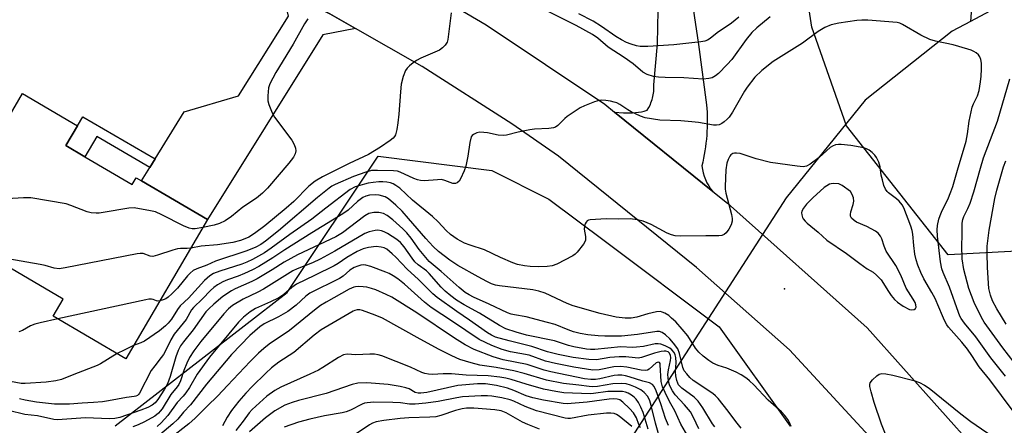
# Model space of a CAD drawing. Units: inches. Extents: x 1309760 to 1315761, y 501449 to 505449.
# Drawn here: x 1310102 to 1310391, y 503101 to 503220 of the extents above; entities that cross this region are included whole.
import ezdxf

# ---------------------------------------------------------------- set-up
doc = ezdxf.new("R2010")
doc.units = ezdxf.units.IN
doc.header["$MEASUREMENT"] = 0
for name, color, linetype in [('BLDG-Footprint', 5, 'Continuous'), ('ELEV-Spot Elevation', 7, 'Continuous'), ('HYDRO-Hidden Single Line Stream', 5, 'Continuous'), ('HYDRO-Single Line Stream', 4, 'Continuous'), ('NTRL-Trees', 3, 'Continuous'), ('TRANS-Driveway', 251, 'Continuous'), ('TRANS-Non Street Sidewalk', 7, 'Continuous'), ('TRANS-Road', 130, 'Continuous'), ('Undefined', 1, 'Continuous')]:
    doc.layers.add(name, color=color, linetype=linetype)

msp = doc.modelspace()

# ---------------------------------------------------------------- linework, layer by layer
at = {"layer": 'BLDG-Footprint', "elevation": 300.84}
msp.add_lwpolyline([(1310121.61, 503180.17), (1310135.47, 503172.05), (1310136.64, 503174.05), (1310138.22, 503173.12), (1310157.58, 503161.79), (1310133.66, 503120.95), (1310112.29, 503133.46), (1310115.2, 503138.43), (1310094.72, 503150.42), (1310081.95, 503157.9), (1310080.1, 503158.98), (1310103.35, 503198.69), (1310119.42, 503189.28), (1310116, 503183.45)], close=True, dxfattribs=at)
at = {"layer": 'ELEV-Spot Elevation'}
msp.add_point((1310326.78, 503141.48, 295.8), dxfattribs=at)
at = {"layer": 'HYDRO-Hidden Single Line Stream'}
msp.add_line((1310327.28, 503168.17), (1310278.78, 503093.08), dxfattribs=at)
at = {"layer": 'HYDRO-Single Line Stream'}
for points in [[(1310458.32, 503476.96), (1310420.44, 503435.63), (1310400.38, 503401.23), (1310390.06, 503371.25), (1310387.19, 503337.81), (1310386.68, 503299.26), (1310383.58, 503250.57), (1310381.29, 503219.86)], [(1310625.1, 503287.91), (1310594.67, 503272.82), (1310569.56, 503257.91), (1310534.54, 503250.01), (1310522.89, 503247.14), (1310513.62, 503244.62), (1310504.15, 503241.85), (1310498.73, 503240.49), (1310495.52, 503239.97), (1310491.21, 503239.53), (1310475.04, 503238.55), (1310465.74, 503237.6), (1310436.66, 503234.12), (1310413.76, 503231.91), (1310407.14, 503230.94), (1310402.78, 503229.96), (1310398.9, 503228.48), (1310389.93, 503224.43), (1310381.29, 503219.86)], [(1310381.29, 503219.86), (1310375.98, 503217.05), (1310350.49, 503196.79), (1310327.28, 503168.17)]]:
    msp.add_lwpolyline(points, dxfattribs=at)
at = {"layer": 'NTRL-Trees'}
msp.add_lwpolyline([(1310413.37, 503153.47), (1310374.83, 503151.39), (1310344.93, 503189.24), (1310334.84, 503218.15), (1310328.49, 503259.46), (1310328.49, 503284.46), (1310361.82, 503326.13), (1310378.49, 503346.96), (1310365.99, 503380.29), (1310332.65, 503405.29), (1310314.29, 503418.41), (1310311.82, 503417.79), (1310290.99, 503421.96), (1310270.15, 503434.46), (1310257.36, 503444.06), (1310226.91, 503494.09), (1310191.5, 503512.84), (1310163.73, 503496.62), (1310147.62, 503464.4), (1310115.96, 503450.51), (1310094.84, 503453.84)], dxfattribs=at)
msp.add_polyline3d([(1310130.44, 503101.29, 0), (1310180.9, 503140.37, 0), (1310207.59, 503180.4, 0), (1310240.99, 503176.13, 0), (1310257.65, 503167.79, 0), (1310274.32, 503155.29, 0), (1310307.65, 503130.29, 0), (1310328.49, 503101.13, 0)], dxfattribs=at)
at = {"layer": 'TRANS-Driveway'}
msp.add_lwpolyline([(1310200.94, 503217.8), (1310191.4, 503215.99), (1310157.58, 503161.79), (1310138.22, 503173.12), (1310140.61, 503177), (1310142.17, 503179.53), (1310150.68, 503193.36), (1310166.63, 503198.01), (1310181.28, 503221.37), (1310179.54, 503229.09), (1310193.46, 503222.06)], close=True, dxfattribs=at)
at = {"layer": 'TRANS-Non Street Sidewalk'}
msp.add_lwpolyline([(1310142.17, 503179.53), (1310140.61, 503177), (1310125.08, 503186.09), (1310121.61, 503180.17), (1310116, 503183.45), (1310119.42, 503189.28), (1310120.98, 503191.94)], close=True, dxfattribs=at)
at = {"layer": 'TRANS-Road'}
for points in [[(1310069.86, 503296.52), (1310129.81, 503272.8), (1310177.49, 503252.16), (1310212.58, 503234.57), (1310239.27, 503218.85), (1310274.06, 503195.58), (1310276.9, 503193.29), (1310305.75, 503170), (1310310.04, 503166.53), (1310351.01, 503129.98), (1310383.04, 503094.21)], [(1310353.94, 503095.68), (1310328.24, 503123.54), (1310301.02, 503147.68), (1310260.49, 503180.34), (1310246.83, 503189.84), (1310220.55, 503206.62), (1310200.94, 503217.8), (1310193.46, 503222.06), (1310179.54, 503229.09), (1310165.62, 503236.11), (1310137.11, 503248.73), (1310103.11, 503262.68), (1310086.43, 503270.16)], [(1310299.03, 503230.24), (1310301.53, 503213.14), (1310303.94, 503195.44), (1310304.02, 503194.34), (1310304.08, 503193.23), (1310304.11, 503192.11), (1310304.13, 503190.99), (1310304.12, 503189.86), (1310304.09, 503188.74), (1310304.04, 503187.61), (1310303.96, 503186.47), (1310303.86, 503185.34), (1310303.74, 503184.21), (1310303.6, 503183.09), (1310303.44, 503181.96), (1310303.25, 503180.84), (1310303.05, 503179.73), (1310302.82, 503178.61), (1310302.57, 503177.51), (1310302.72, 503176.49), (1310302.94, 503175.49), (1310303.24, 503174.49), (1310303.6, 503173.52), (1310304.04, 503172.58), (1310304.55, 503171.67), (1310305.12, 503170.81), (1310305.75, 503170), (1310276.9, 503193.29), (1310279.55, 503193.09), (1310280.42, 503193.03), (1310281.3, 503193.02), (1310282.18, 503193.04), (1310283.07, 503193.12), (1310283.94, 503193.23), (1310284.81, 503193.39), (1310285.67, 503193.59), (1310286.51, 503193.83), (1310287.01, 503194.66), (1310287.44, 503195.54), (1310287.63, 503196), (1310287.81, 503196.46), (1310287.96, 503196.93), (1310288.09, 503197.4), (1310288.21, 503197.89), (1310288.3, 503198.37), (1310288.38, 503198.86), (1310288.43, 503199.35), (1310288.48, 503200.33), (1310288.45, 503201.29), (1310289.53, 503213.32), (1310289.82, 503228.02)]]:
    msp.add_lwpolyline(points, dxfattribs=at)
at = {"layer": 'Undefined'}
for points, elevation in [([(1310229.01, 503222.37), (1310228.05, 503214.6), (1310227.82, 503213.82), (1310227.25, 503212.91), (1310226.53, 503212.1), (1310225.62, 503211.44), (1310220.16, 503209.11), (1310218.84, 503208.46), (1310217.89, 503207.77), (1310216.77, 503206.81), (1310216.16, 503206.19), (1310215.66, 503205.51), (1310214.94, 503203.7), (1310214.35, 503201.52), (1310214.12, 503199.2), (1310213.66, 503192.68), (1310213.4, 503190.09), (1310213.09, 503188.14), (1310212.66, 503186.58), (1310212.44, 503186.16), (1310212, 503185.63), (1310211.13, 503184.93), (1310208.3, 503183.02), (1310204.8, 503180.81), (1310199.11, 503178.23), (1310191.25, 503174.32), (1310189.11, 503173.07), (1310187.27, 503171.53), (1310182.84, 503167.1), (1310180.6, 503165.09), (1310174.4, 503159.95), (1310171.33, 503157.72), (1310169.65, 503156.62), (1310168.53, 503156.1), (1310167.24, 503155.64), (1310165, 503155.05), (1310160.54, 503154.37), (1310155.73, 503153.92), (1310152.66, 503153.39)], 300), ([(1310322.58, 503221.27), (1310318.67, 503217.95), (1310317.23, 503216.6), (1310315.59, 503214.56), (1310311.3, 503208.7), (1310309.96, 503207.2), (1310307.42, 503204.65), (1310306.53, 503203.92), (1310305.6, 503203.38), (1310304.55, 503203.11), (1310302.9, 503202.93), (1310297.29, 503203.35), (1310291.83, 503203.39), (1310289.82, 503203.5), (1310288.41, 503203.72), (1310286.47, 503204.35), (1310285.28, 503205.03), (1310282.43, 503207.39), (1310279.78, 503209.34), (1310275.08, 503212.36), (1310272.08, 503214.92), (1310270.51, 503216.07), (1310265.7, 503218.65), (1310255.12, 503223.98)], 300), ([(1310313.43, 503221.15), (1310311.22, 503219.38), (1310307.05, 503216.51), (1310305, 503214.85), (1310304.24, 503214.42), (1310303.43, 503214.13), (1310302.27, 503213.91), (1310294.31, 503212.97), (1310286.7, 503212.55), (1310284.48, 503212.54), (1310283.39, 503212.7), (1310281.78, 503213.2), (1310280.47, 503213.73), (1310278.96, 503214.48), (1310277.35, 503215.44), (1310273.08, 503218.39), (1310270.66, 503219.91), (1310266.47, 503222.07)], 302), ([(1310391.61, 503115.8), (1310387.34, 503121.17), (1310382.9, 503127.36), (1310379.58, 503131.41), (1310378.61, 503132.76), (1310378.25, 503133.42), (1310377.8, 503134.53), (1310375.18, 503141.97), (1310373.32, 503146.21), (1310372.93, 503147.3), (1310372.53, 503149.41), (1310371.68, 503156.87), (1310371.54, 503158.8), (1310371.63, 503160.04), (1310372.03, 503161.85), (1310372.39, 503162.94), (1310373.04, 503164.44), (1310374.69, 503167.69), (1310375.58, 503169.85), (1310376.14, 503171.49), (1310377.48, 503176.28), (1310380.09, 503184.76), (1310380.48, 503186.9), (1310380.94, 503190.6), (1310381.83, 503194.69), (1310382.2, 503195.73), (1310383.34, 503198.03), (1310383.83, 503199.59), (1310384.28, 503202.13), (1310384.45, 503203.86), (1310384.57, 503205.9), (1310384.53, 503207.63), (1310384.36, 503208.72), (1310384.09, 503209.45), (1310383.65, 503210.09), (1310383.03, 503210.65), (1310382.33, 503211.1), (1310381.54, 503211.44), (1310377.94, 503212.52), (1310376.26, 503212.97), (1310371.06, 503214.09), (1310369.39, 503214.59), (1310366.76, 503215.83), (1310361.41, 503218.95), (1310360.63, 503219.32), (1310359.79, 503219.55), (1310351.22, 503220.21), (1310349.45, 503220.27), (1310347.99, 503220.12), (1310342.73, 503219.34), (1310340.43, 503218.88), (1310338.64, 503218.06), (1310336.67, 503216.95), (1310332.06, 503213.52), (1310323.43, 503208.12), (1310320.1, 503205.49), (1310318.09, 503203.49), (1310315.83, 503200.58), (1310315.06, 503199.38), (1310311.51, 503193.31), (1310310.54, 503191.84), (1310309.95, 503191.2), (1310309.07, 503190.45), (1310308.37, 503189.96), (1310307.63, 503189.58), (1310306.82, 503189.42), (1310305.96, 503189.47), (1310301.59, 503190.26), (1310299.58, 503190.47), (1310296.42, 503190.69), (1310290.19, 503190.94), (1310285.92, 503191.64), (1310284.53, 503192.05), (1310281.84, 503193.32), (1310280.82, 503193.9), (1310278.48, 503195.52), (1310277.61, 503195.99), (1310276.85, 503196.24), (1310275.75, 503196.48), (1310274.34, 503196.7), (1310273.23, 503196.78), (1310272.4, 503196.67), (1310271.05, 503196.25), (1310268.09, 503195.16), (1310266.81, 503194.53), (1310263.01, 503191.99), (1310262.35, 503191.43), (1310260.28, 503189.36), (1310259.58, 503188.9), (1310259.07, 503188.7), (1310257.71, 503188.5), (1310253.49, 503188.27), (1310252.09, 503188.12), (1310248.69, 503187.42), (1310245.24, 503186.55), (1310244.41, 503186.43), (1310242.83, 503186.5), (1310239.7, 503187.16), (1310238.56, 503187.33), (1310237.42, 503187.36), (1310236.58, 503187.21), (1310235.57, 503186.76), (1310235.18, 503186.42), (1310234.92, 503185.98), (1310234.49, 503184.37), (1310233.92, 503180.4), (1310233.33, 503177.46), (1310232.82, 503176.1), (1310231.76, 503173.7), (1310231.34, 503173), (1310230.76, 503172.52), (1310230.27, 503172.37), (1310229.47, 503172.37), (1310228.71, 503172.61), (1310227.2, 503173.26), (1310226.15, 503173.47), (1310224.98, 503173.45), (1310221.15, 503173.14), (1310219.99, 503173.18), (1310219.16, 503173.4), (1310218.07, 503173.82), (1310214.03, 503175.7), (1310213.24, 503175.93), (1310212.11, 503176.08), (1310207.41, 503176.2), (1310205.67, 503176.12), (1310203.98, 503175.69), (1310200.43, 503174.42), (1310195.05, 503172.05), (1310194.07, 503171.54), (1310193.23, 503170.99), (1310189.78, 503168.19), (1310178.35, 503158.44), (1310174.55, 503155.39), (1310173.18, 503154.44), (1310171.73, 503153.7), (1310169.12, 503152.57), (1310159.94, 503149.59), (1310157.38, 503148.4), (1310154.39, 503147.32), (1310153.39, 503146.78), (1310152.49, 503146.09), (1310151.7, 503145.3), (1310148.77, 503141.66), (1310147.11, 503140.02), (1310146.02, 503139.05), (1310145.32, 503138.55), (1310144.55, 503138.18), (1310143.58, 503137.88)], 298), ([(1310186.97, 503220.67), (1310186.04, 503219.2), (1310182.67, 503213.22), (1310177.58, 503204.94), (1310175.81, 503201.54), (1310175.5, 503200.43), (1310175.28, 503198.09), (1310175.28, 503196.63), (1310175.54, 503195.5), (1310176.54, 503193.05), (1310177.22, 503191.75), (1310182.27, 503185.04), (1310183.03, 503183.81), (1310183.37, 503182.72), (1310183.45, 503181.88), (1310183.27, 503181.09), (1310182.76, 503180.1), (1310181.38, 503178.26), (1310175.12, 503170.99), (1310173.7, 503169.52), (1310171.9, 503168), (1310167.96, 503165.38), (1310164.61, 503162.63), (1310162.78, 503161.42), (1310161.08, 503160.65), (1310159.52, 503160.1), (1310156.17, 503159.39)], 302), ([(1310394.14, 503119.89), (1310390.86, 503124.13), (1310385.38, 503131.64), (1310384.52, 503133.05), (1310382.37, 503137.46), (1310380.88, 503141.5), (1310379.36, 503147.14), (1310378.88, 503150.29), (1310378.78, 503154.02), (1310378.91, 503157.14), (1310378.92, 503160.75), (1310379.05, 503161.83), (1310379.36, 503162.63), (1310380.58, 503164.97), (1310381.22, 503166.59), (1310382.34, 503169.91), (1310384.24, 503176.81), (1310385.18, 503179.85), (1310389.29, 503190.6), (1310392.82, 503203.01)], 300), ([(1310393.82, 503105.61), (1310387.01, 503114.79), (1310383.83, 503118.58), (1310381.77, 503121.94), (1310380.48, 503123.75), (1310378.75, 503125.85), (1310374.92, 503130.2), (1310374.44, 503130.88), (1310373.72, 503132.16), (1310373.08, 503133.48), (1310370.95, 503138.57), (1310370, 503140.41), (1310367.62, 503144.39), (1310366.78, 503146.21), (1310365.91, 503148.36), (1310365.39, 503149.95), (1310365.05, 503151.62), (1310364.7, 503154.17), (1310364.44, 503157.51), (1310364.24, 503158.57), (1310363.86, 503159.86), (1310361.81, 503165.16), (1310361.29, 503166.13), (1310360.43, 503167.13), (1310359.62, 503167.86), (1310357.31, 503169.57), (1310356.91, 503169.98), (1310356.41, 503170.68), (1310355.95, 503171.73), (1310355.48, 503173.4), (1310355.17, 503174.81), (1310354.88, 503177.22), (1310354.44, 503178.61), (1310353.77, 503179.93), (1310353.28, 503180.67), (1310352.49, 503181.47), (1310351.6, 503182.15), (1310350.86, 503182.54), (1310350.03, 503182.79), (1310346.28, 503183.53), (1310343.43, 503183.75), (1310342.58, 503183.76), (1310341.78, 503183.66), (1310340.82, 503183.33), (1310340.14, 503182.93), (1310336.98, 503179.94), (1310334.28, 503178.03), (1310333.21, 503177.44), (1310332.21, 503177.25), (1310330.5, 503177.38), (1310322.68, 503178.46), (1310318.49, 503179.53), (1310313.75, 503181.13), (1310312.67, 503181.28), (1310312.16, 503181.25), (1310311.68, 503181.12), (1310311.06, 503180.73), (1310310.72, 503180.34), (1310310.23, 503179.37), (1310309.88, 503178.3), (1310309.61, 503176.31), (1310309.34, 503171.48), (1310309.37, 503170.65), (1310309.58, 503169.5), (1310311.21, 503163.22), (1310311.39, 503162.09), (1310311.42, 503161.25), (1310311.13, 503160.21), (1310310.47, 503158.98), (1310309.66, 503157.85), (1310309.06, 503157.36), (1310308.36, 503157.05), (1310307.52, 503156.95), (1310303.68, 503157), (1310296.23, 503156.92), (1310294.76, 503156.99), (1310293.69, 503157.26), (1310292.42, 503157.78), (1310287.7, 503160.35), (1310285.31, 503161.25), (1310283.69, 503161.71), (1310281.53, 503161.94), (1310278.12, 503161.89), (1310274.51, 503161.99), (1310269.83, 503161.71), (1310269.31, 503161.59), (1310268.87, 503161.36), (1310268.57, 503161.01), (1310268.34, 503160.56), (1310268.12, 503159.8), (1310268.03, 503158.99), (1310268.41, 503156.82), (1310268.41, 503155.75), (1310268.23, 503155.24), (1310267.8, 503154.52), (1310266.01, 503152.24), (1310265.4, 503151.64), (1310264.69, 503151.15), (1310260.01, 503148.71), (1310258.67, 503148.17), (1310257.22, 503147.96), (1310254.56, 503147.86), (1310252.24, 503147.95), (1310250.5, 503148.16), (1310248.49, 503148.59), (1310247.1, 503149.1), (1310243.54, 503150.59), (1310238.81, 503152.84), (1310234.59, 503154.24), (1310232.98, 503154.87), (1310230.83, 503155.99), (1310228.79, 503157.42), (1310227.52, 503158.59), (1310225.19, 503161.08), (1310223.53, 503162.65), (1310217.7, 503167.49), (1310213.97, 503171.01), (1310212.84, 503171.8), (1310212.05, 503172.21), (1310211.23, 503172.5), (1310210.13, 503172.71), (1310209, 503172.82), (1310207.86, 503172.8), (1310206.14, 503172.65), (1310204.71, 503172.45), (1310203.57, 503172.19), (1310200.83, 503171.34), (1310199.37, 503170.55), (1310192.29, 503165.15), (1310188.21, 503161.9), (1310181.69, 503157.42), (1310176.24, 503153.34), (1310174.27, 503152.04), (1310170.79, 503150.08), (1310169.1, 503149.29), (1310167.6, 503148.72), (1310161.14, 503146.67), (1310159.31, 503145.91), (1310158.25, 503145.27), (1310156.67, 503143.85), (1310151.98, 503138.73), (1310149.57, 503136.51), (1310148.72, 503135.34), (1310147.03, 503132.52), (1310146.06, 503131.39), (1310145.23, 503130.56), (1310143.48, 503129.15), (1310139.05, 503126.14), (1310138.05, 503125.61), (1310135.91, 503124.8)], 296), ([(1310391.77, 503131.11), (1310389.05, 503135.61), (1310387.82, 503137.95), (1310387.17, 503139.58), (1310386.75, 503141.59), (1310386.31, 503147.69), (1310386.19, 503151.89), (1310386.26, 503153.97), (1310386.76, 503158.68), (1310388.5, 503167.98), (1310389.1, 503170.41), (1310391.04, 503177.19), (1310391.68, 503178.97)], 302), ([(1310156.17, 503159.39), (1310153.91, 503159.06), (1310153.11, 503159.07), (1310152.16, 503159.26), (1310150.57, 503159.92), (1310144.18, 503163.12), (1310142.29, 503163.99), (1310140.88, 503164.36), (1310136.08, 503165.2), (1310134.48, 503165.11), (1310126.93, 503163.79), (1310125.76, 503163.63), (1310124.89, 503163.6), (1310123.43, 503163.76), (1310122.3, 503164.03), (1310117.45, 503165.92), (1310116.07, 503166.37), (1310105.73, 503168.14), (1310103.65, 503168.13), (1310087.6, 503167.16), (1310086.19, 503167.26), (1310085.68, 503167.41), (1310085.21, 503167.71)], 302), ([(1310328.78, 503101.03), (1310328.18, 503102.4), (1310327.74, 503103.14), (1310326.89, 503104.27), (1310325.95, 503105.34), (1310322.03, 503108.82), (1310317.81, 503113.28), (1310316.56, 503114.48), (1310315.69, 503115.19), (1310314.11, 503116.25), (1310312.57, 503117.03), (1310309.84, 503118.17), (1310307.37, 503118.96), (1310305.81, 503119.62), (1310304.57, 503120.39), (1310302.94, 503121.66), (1310301.67, 503122.88), (1310300.65, 503124.09), (1310298.39, 503127.71), (1310296.81, 503129.66), (1310294.88, 503131.73), (1310293.68, 503132.89), (1310292.82, 503133.6), (1310291.65, 503134.31), (1310290.91, 503134.64), (1310290.41, 503134.78), (1310289.28, 503134.74), (1310286.67, 503134.13), (1310283.51, 503133.09), (1310281.8, 503132.81), (1310280.04, 503132.83), (1310277.39, 503133.14), (1310272.72, 503134.22), (1310264.78, 503136.46), (1310263, 503137.17), (1310256.59, 503140.16), (1310254.74, 503140.78), (1310252.95, 503141.11), (1310243.2, 503142.36), (1310242.06, 503142.56), (1310240.9, 503142.91), (1310239.52, 503143.55), (1310236.95, 503144.93), (1310231, 503148.29), (1310228.66, 503149.87), (1310225.3, 503152.38), (1310223.75, 503153.85), (1310221.55, 503156.19), (1310216.55, 503162.09), (1310214.63, 503164.18), (1310212.82, 503165.99), (1310210.62, 503167.83), (1310209.64, 503168.4), (1310207.93, 503168.89), (1310206.77, 503169.03), (1310205.06, 503168.91), (1310204, 503168.67), (1310203.12, 503168.25), (1310201.58, 503167.04), (1310198.82, 503164.55), (1310197.28, 503163.42), (1310188.13, 503157.85), (1310180.26, 503152.93), (1310176.77, 503150.55), (1310172.58, 503148.02), (1310170.81, 503147.01), (1310168.42, 503145.94), (1310166.54, 503145.17), (1310163.44, 503144.11), (1310162.03, 503143.53), (1310160.5, 503142.65), (1310159.43, 503141.84), (1310158.45, 503140.92), (1310156.12, 503138.49), (1310153.42, 503135.94), (1310152.92, 503135.26), (1310151.31, 503132.46), (1310147.8, 503128.11), (1310146.77, 503126.48), (1310145.44, 503123.65), (1310144.64, 503122.18), (1310144.02, 503121.27), (1310142.08, 503118.91), (1310141.08, 503117.51), (1310137.58, 503110.89), (1310137.31, 503110.46), (1310137.03, 503110.2), (1310136.56, 503109.99), (1310136.02, 503109.87), (1310133.77, 503109.53), (1310128.55, 503108.56), (1310126.78, 503108.33), (1310124.1, 503108.08), (1310120.76, 503107.92), (1310117.08, 503107.62), (1310112.7, 503107.59), (1310107.42, 503108.19), (1310104.05, 503108.77), (1310102.43, 503109.17)], 294), ([(1310314.12, 503100.55), (1310312.56, 503102.5), (1310310.31, 503105.6), (1310307.35, 503109.27), (1310306.59, 503110.06), (1310305.73, 503110.78), (1310300.01, 503114.58), (1310299.03, 503115.45), (1310298.1, 503116.47), (1310297.4, 503117.42), (1310296.94, 503118.39), (1310295.98, 503122.51), (1310295.47, 503123.81), (1310294.22, 503125.54), (1310293.15, 503126.75), (1310291.87, 503127.94), (1310290.94, 503128.6), (1310290.15, 503128.89), (1310289.33, 503128.94), (1310283.68, 503128.01), (1310278.99, 503127.61), (1310274.13, 503127.53), (1310272.15, 503127.65), (1310269.12, 503127.97), (1310266.85, 503128.32), (1310264.91, 503128.84), (1310263.31, 503129.4), (1310259.53, 503130.95), (1310257.3, 503131.61), (1310251.06, 503133.26), (1310247.59, 503133.83), (1310246.61, 503134.06), (1310245.58, 503134.42), (1310240.2, 503136.99), (1310235.59, 503138.99), (1310234.26, 503139.67), (1310233.14, 503140.42), (1310231.39, 503141.87), (1310226.13, 503146.57), (1310222.61, 503149.48), (1310219.65, 503152.95), (1310217.32, 503156.33), (1310216.06, 503157.85), (1310214.84, 503159.08), (1310211.91, 503161.65), (1310210.28, 503162.96), (1310209.17, 503163.55), (1310207.79, 503163.86), (1310206.33, 503163.86), (1310204.89, 503163.53), (1310203.68, 503162.9), (1310197.11, 503157.91), (1310195.16, 503156.67), (1310183.98, 503151.42), (1310180.09, 503149.29), (1310176.56, 503147.03), (1310172.12, 503144.37), (1310170.54, 503143.58), (1310165.7, 503141.41), (1310164.63, 503140.85), (1310162.11, 503139.2), (1310159.38, 503136.98), (1310157.91, 503135.63), (1310157.07, 503134.69), (1310153.32, 503129.41), (1310150.5, 503125.92), (1310149.69, 503124.77), (1310148.98, 503123.37), (1310148.29, 503121.55), (1310146.63, 503115.75), (1310145.81, 503113.55), (1310144.93, 503112.02), (1310143.01, 503109.02), (1310142.21, 503108.06), (1310141.29, 503107.32), (1310140.06, 503106.67), (1310138.03, 503105.83), (1310131.85, 503103.74), (1310130.42, 503103.39), (1310128.83, 503103.32), (1310121.81, 503103.65), (1310113.58, 503103.05), (1310112.52, 503103.16), (1310107.75, 503104.17), (1310104.02, 503104.59), (1310099.25, 503105.72)], 292), ([(1310152.66, 503153.39), (1310151.57, 503153.27), (1310149.65, 503153.28), (1310148.79, 503153.17), (1310147.38, 503152.77), (1310142.9, 503151.28), (1310141.51, 503150.94), (1310140.73, 503150.98), (1310138.66, 503151.78), (1310137.81, 503151.8), (1310136.94, 503151.69), (1310115.81, 503147.57), (1310114.04, 503147.33), (1310112.55, 503147.49), (1310109.92, 503148.29), (1310108.46, 503148.6), (1310093.35, 503151.23)], 300), ([(1310143.58, 503137.88), (1310142.96, 503137.83), (1310142.6, 503137.88), (1310141.61, 503138.29), (1310141.13, 503138.41), (1310140.31, 503138.39), (1310139.46, 503138.26), (1310113.69, 503132.64)], 298), ([(1310135.91, 503124.8), (1310133.09, 503123.49), (1310131.12, 503122.44)], 296), ([(1310131.12, 503122.44), (1310126.2, 503119.48), (1310125.2, 503118.97), (1310118.34, 503116.36), (1310114.74, 503114.88), (1310113.09, 503114.5), (1310110.28, 503114.1), (1310104.05, 503113.64), (1310102.89, 503113.7), (1310099.79, 503114.23)], 296), ([(1310357.27, 503096.61), (1310355.22, 503101.79), (1310353.05, 503108.14), (1310352.16, 503111.19), (1310351.79, 503112.83), (1310351.78, 503113.35), (1310351.92, 503113.84), (1310352.58, 503114.73), (1310353.88, 503115.94), (1310354.58, 503116.4), (1310355.37, 503116.58), (1310356.52, 503116.48), (1310358.58, 503116.08), (1310364.69, 503114.58), (1310366.36, 503114.02), (1310367.81, 503113.23), (1310369.22, 503112.32), (1310378.51, 503104.81), (1310381.42, 503102.55), (1310389.55, 503096.95)], 296)]:
    msp.add_lwpolyline(points, dxfattribs=dict(at, elevation=elevation))
at = {"layer": 'Undefined', "elevation": 294}
msp.add_lwpolyline([(1310341.28, 503172.38), (1310340.44, 503172.28), (1310339.96, 503172.1), (1310338.39, 503171.12), (1310335.08, 503168.13), (1310333.2, 503166.24), (1310332.31, 503165.13), (1310331.83, 503164.19), (1310331.79, 503163.69), (1310331.85, 503163.17), (1310332.07, 503162.41), (1310332.3, 503161.93), (1310332.83, 503161.27), (1310333.46, 503160.66), (1310336.65, 503158.02), (1310339.17, 503155.74), (1310345.01, 503151.79), (1310348.9, 503148.84), (1310351.04, 503147.35), (1310352.74, 503146.3), (1310353.8, 503145.45), (1310354.58, 503144.7), (1310355.11, 503144.05), (1310357.25, 503140.65), (1310358.1, 503139.45), (1310359.04, 503138.3), (1310359.89, 503137.49), (1310361.61, 503136.38), (1310363.41, 503135.43), (1310364.16, 503135.25), (1310364.85, 503135.43), (1310365.2, 503135.7), (1310365.37, 503136.06), (1310365.34, 503136.71), (1310365.12, 503137.42), (1310364.56, 503138.44), (1310362.49, 503141.68), (1310360.88, 503145.48), (1310359.39, 503148.29), (1310356.63, 503152.47), (1310355.99, 503153.96), (1310355.32, 503156.15), (1310354.94, 503156.92), (1310354.27, 503157.74), (1310353.43, 503158.37), (1310350.93, 503159.69), (1310347.92, 503161.04), (1310347.22, 503161.49), (1310346.47, 503162.18), (1310346.13, 503162.77), (1310346.1, 503163.27), (1310346.27, 503164.07), (1310346.97, 503166.21), (1310347.14, 503167.19), (1310347, 503168.18), (1310346.6, 503169.16), (1310346.11, 503169.98), (1310343.74, 503171.75), (1310342.7, 503172.22)], close=True, dxfattribs=at)
at = {"layer": 'Undefined'}
for points in [[(1310306.36, 503100.97, 290), (1310305.62, 503101.9, 290), (1310302.82, 503106.55, 290), (1310301.49, 503108.5, 290), (1310300.25, 503109.71, 290), (1310296.68, 503112.35, 290), (1310295.74, 503113.33, 290), (1310295.49, 503113.75, 290), (1310295.18, 503114.55, 290), (1310294.89, 503115.96, 290), (1310294.86, 503117.08, 290), (1310295.04, 503119.87, 290), (1310294.94, 503121.29, 290), (1310294.75, 503122.06, 290), (1310294.45, 503122.77, 290), (1310293.79, 503123.59, 290), (1310293.12, 503124.09, 290), (1310291.82, 503124.74, 290), (1310290.47, 503125.24, 290), (1310289.7, 503125.36, 290), (1310288.86, 503125.29, 290), (1310285.44, 503124.58, 290), (1310283.39, 503124.3, 290), (1310282.2, 503124.27, 290), (1310278.78, 503124.42, 290), (1310271.12, 503123.7, 290), (1310269.92, 503123.69, 290), (1310268.74, 503123.8, 290), (1310264.97, 503124.41, 290), (1310263.46, 503124.82, 290), (1310259.34, 503126.17, 290), (1310251.1, 503127.83, 290), (1310248.08, 503128.69, 290), (1310245.06, 503129.74, 290), (1310243.16, 503130.66, 290), (1310237.33, 503134.27, 290), (1310232.88, 503136.71, 290), (1310230.62, 503138.14, 290), (1310228.96, 503139.38, 290), (1310227.22, 503140.81, 290), (1310226.1, 503141.89, 290), (1310222.62, 503145.99, 290), (1310221.77, 503146.69, 290), (1310219.36, 503148.45, 290), (1310218.39, 503149.34, 290), (1310217.54, 503150.41, 290), (1310215.26, 503153.74, 290), (1310214.21, 503155, 290), (1310213.07, 503155.89, 290), (1310210.4, 503157.64, 290), (1310209.39, 503158.2, 290), (1310208.61, 503158.48, 290), (1310207.54, 503158.65, 290), (1310206.69, 503158.59, 290), (1310204.97, 503158.17, 290), (1310203.67, 503157.64, 290), (1310194.94, 503152.48, 290), (1310190.58, 503150.17, 290), (1310188.34, 503149.08, 290), (1310183.91, 503147.35, 290), (1310182.63, 503146.77, 290), (1310174.02, 503141.31, 290), (1310172.36, 503140.44, 290), (1310168.02, 503138.41, 290), (1310164.87, 503136.54, 290), (1310163.71, 503135.56, 290), (1310162.4, 503134.09, 290), (1310155.65, 503125.99, 290), (1310153.58, 503123.27, 290), (1310152.33, 503121.32, 290), (1310151.46, 503119.63, 290), (1310150.62, 503117.53, 290), (1310149.6, 503114.48, 290), (1310149.15, 503113.41, 290), (1310148.67, 503112.71, 290), (1310146.81, 503110.43, 290), (1310144.23, 503106.24, 290), (1310143.72, 503105.54, 290), (1310143.17, 503104.95, 290), (1310142.07, 503104.15, 290), (1310139.04, 503102.48, 290), (1310137.25, 503101.57, 290), (1310135.67, 503100.93, 290)], [(1310301.7, 503100.38, 288), (1310300.14, 503103.71, 288), (1310299.17, 503105.36, 288), (1310297.5, 503107.41, 288), (1310294.7, 503110.36, 288), (1310293.91, 503111.49, 288), (1310293.4, 503112.46, 288), (1310293.1, 503113.25, 288), (1310292.79, 503114.33, 288), (1310292.62, 503115.33, 288), (1310292.6, 503116.32, 288), (1310292.74, 503117.66, 288), (1310293.36, 503120.38, 288), (1310293.47, 503121.21, 288), (1310293.38, 503122.01, 288), (1310292.99, 503122.66, 288), (1310292.62, 503122.94, 288), (1310292.01, 503123.14, 288), (1310291.51, 503123.18, 288), (1310290.64, 503123.1, 288), (1310288.63, 503122.6, 288), (1310284.8, 503121.33, 288), (1310283.82, 503121.15, 288), (1310282.99, 503121.17, 288), (1310280.22, 503121.49, 288), (1310278.31, 503121.53, 288), (1310275.52, 503121.28, 288), (1310271.67, 503120.67, 288), (1310269.43, 503120.69, 288), (1310264.85, 503121.32, 288), (1310260.38, 503122.2, 288), (1310257.3, 503123.01, 288), (1310252.68, 503124.58, 288), (1310245.99, 503126.15, 288), (1310242.03, 503127.31, 288), (1310240.85, 503127.83, 288), (1310239.64, 503128.58, 288), (1310234.44, 503132.25, 288), (1310230.71, 503134.77, 288), (1310224.96, 503138.86, 288), (1310223.66, 503139.99, 288), (1310219.41, 503144.16, 288), (1310216.15, 503147.2, 288), (1310212.78, 503150.72, 288), (1310211.72, 503151.75, 288), (1310210.11, 503153.05, 288), (1310209.34, 503153.45, 288), (1310208.54, 503153.7, 288), (1310207.01, 503153.83, 288), (1310204.77, 503153.57, 288), (1310203.22, 503153.14, 288), (1310201.49, 503152.39, 288), (1310198.45, 503150.68, 288), (1310195.86, 503148.88, 288), (1310194.67, 503148.18, 288), (1310188.95, 503145.32, 288), (1310183.66, 503142.78, 288), (1310182.32, 503141.86, 288), (1310179.92, 503139.82, 288), (1310178.45, 503138.82, 288), (1310176.07, 503137.61, 288), (1310171.66, 503135.64, 288), (1310170.06, 503134.68, 288), (1310168.09, 503133.12, 288), (1310166.64, 503131.69, 288), (1310158.16, 503121.39, 288), (1310154.55, 503116.44, 288), (1310152.27, 503112.52, 288), (1310151.18, 503110.9, 288), (1310150.43, 503109.97, 288), (1310148.7, 503108.1, 288), (1310145.9, 503104.33, 288), (1310143.94, 503102.19, 288), (1310142.76, 503101.03, 288)], [(1310298.47, 503098.23, 286), (1310296.35, 503101.79, 286), (1310294.65, 503105.62, 286), (1310293.1, 503108.41, 286), (1310291.75, 503111.05, 286), (1310291.03, 503112.66, 286), (1310290.63, 503114.3, 286), (1310290.36, 503119.15, 286), (1310290.31, 503119.55, 286), (1310290.16, 503119.83, 286), (1310289.71, 503119.94, 286), (1310289.11, 503119.73, 286), (1310287.11, 503117.92, 286), (1310286.63, 503117.64, 286), (1310286.11, 503117.49, 286), (1310284.74, 503117.56, 286), (1310280.53, 503118.49, 286), (1310278.68, 503118.68, 286), (1310276.73, 503118.54, 286), (1310272.39, 503117.68, 286), (1310270.54, 503117.64, 286), (1310265.02, 503118.44, 286), (1310259.58, 503119.5, 286), (1310256.67, 503120.27, 286), (1310251.89, 503121.95, 286), (1310246.39, 503122.99, 286), (1310243.95, 503123.7, 286), (1310240.92, 503124.79, 286), (1310237.21, 503126.62, 286), (1310229.39, 503131.91, 286), (1310223.15, 503135.97, 286), (1310221.17, 503137.52, 286), (1310215.38, 503142.81, 286), (1310213.38, 503144.34, 286), (1310212.01, 503145.28, 286), (1310210.86, 503145.91, 286), (1310209.82, 503146.36, 286), (1310205.42, 503147.99, 286), (1310204.04, 503148.4, 286), (1310203.29, 503148.47, 286), (1310202.53, 503148.38, 286), (1310201.68, 503148.14, 286), (1310200.59, 503147.68, 286), (1310199.34, 503146.88, 286), (1310197.35, 503145.19, 286), (1310196.27, 503144.48, 286), (1310187.56, 503140.14, 286), (1310186.42, 503139.33, 286), (1310183.57, 503136.69, 286), (1310181.08, 503134.84, 286), (1310178.37, 503133.28, 286), (1310174.23, 503131.14, 286), (1310172.94, 503130.26, 286), (1310170.01, 503127.79, 286), (1310164.61, 503122.14, 286), (1310157.27, 503113.51, 286), (1310152.57, 503107.45, 286), (1310150.54, 503105.31, 286), (1310148.85, 503103.25, 286), (1310147.44, 503101.86, 286), (1310141.09, 503096.45, 286)], [(1310292.73, 503101.33, 284), (1310291.91, 503103.41, 284), (1310290.49, 503107.72, 284), (1310289.1, 503111.54, 284), (1310288.53, 503112.82, 284), (1310288.07, 503113.43, 284), (1310287.21, 503113.86, 284), (1310285.28, 503114.4, 284), (1310281.27, 503115.68, 284), (1310280.15, 503115.94, 284), (1310279.03, 503116.08, 284), (1310277.91, 503116.1, 284), (1310276.82, 503115.99, 284), (1310272.64, 503115.05, 284), (1310271.32, 503114.85, 284), (1310270, 503114.86, 284), (1310268.11, 503115.1, 284), (1310258.22, 503117.08, 284), (1310256.3, 503117.62, 284), (1310251.33, 503119.26, 284), (1310244.27, 503120.67, 284), (1310241.34, 503121.51, 284), (1310235.79, 503123.69, 284), (1310233.17, 503124.98, 284), (1310229.99, 503126.99, 284), (1310218.91, 503134.44, 284), (1310211.59, 503138.99, 284), (1310209.98, 503139.78, 284), (1310206.96, 503141.11, 284), (1310205.65, 503141.56, 284), (1310204.34, 503141.9, 284), (1310203.21, 503142.06, 284), (1310201.79, 503142.14, 284), (1310200.95, 503142.07, 284), (1310200.48, 503141.94, 284), (1310199.15, 503141.32, 284), (1310192.33, 503137.57, 284), (1310190.69, 503136.52, 284), (1310188.9, 503135.23, 284), (1310181.65, 503129.19, 284), (1310175.69, 503125.17, 284), (1310174.07, 503123.94, 284), (1310172.53, 503122.59, 284), (1310170.09, 503120.11, 284), (1310163.42, 503113.14, 284), (1310160.64, 503110.08, 284), (1310157.42, 503107.07, 284), (1310153.97, 503103.54, 284), (1310152.09, 503101.89, 284), (1310146.35, 503097.34, 284)], [(1310290.44, 503096.91, 282), (1310288.97, 503102.03, 282), (1310287.71, 503107.2, 282), (1310287.29, 503108.62, 282), (1310286.67, 503109.85, 282), (1310285.63, 503111.05, 282), (1310284.61, 503111.81, 282), (1310283.12, 503112.61, 282), (1310281.6, 503113.24, 282), (1310280.36, 503113.57, 282), (1310279.03, 503113.68, 282), (1310276.43, 503113.56, 282), (1310271.94, 503112.8, 282), (1310270.61, 503112.69, 282), (1310269.51, 503112.77, 282), (1310266.49, 503113.19, 282), (1310261.96, 503113.67, 282), (1310256.95, 503114.62, 282), (1310250.45, 503116.61, 282), (1310247.44, 503117.36, 282), (1310242.18, 503118.38, 282), (1310237.45, 503119.08, 282), (1310234.9, 503119.72, 282), (1310231.54, 503120.76, 282), (1310229.2, 503121.77, 282), (1310225.53, 503123.63, 282), (1310219.93, 503126.64, 282), (1310208.87, 503132.81, 282), (1310206.75, 503133.76, 282), (1310203.01, 503135.11, 282), (1310202.22, 503135.28, 282), (1310201.49, 503135.28, 282), (1310200.82, 503135.11, 282), (1310200.3, 503134.89, 282), (1310190.91, 503129.41, 282), (1310188.83, 503127.9, 282), (1310182.85, 503122.78, 282), (1310178.53, 503119.97, 282), (1310176.35, 503118.29, 282), (1310174.63, 503116.73, 282), (1310170.65, 503112.78, 282), (1310168.81, 503110.82, 282), (1310166.78, 503108.52, 282), (1310164.63, 503105.76, 282), (1310163.35, 503103.76, 282), (1310161.97, 503101.24, 282)], [(1310113.69, 503132.64, 298), (1310108.53, 503131.5, 298), (1310106.91, 503131.05, 298), (1310105.66, 503130.56, 298), (1310103.31, 503129.19, 298), (1310102.25, 503128.82, 298)], [(1310286.77, 503100.31, 280), (1310285.33, 503105.2, 280), (1310284.69, 503106.79, 280), (1310283.96, 503108.07, 280), (1310283.29, 503109.04, 280), (1310282.7, 503109.66, 280), (1310281.88, 503110.3, 280), (1310280.98, 503110.82, 280), (1310280.18, 503111.12, 280), (1310279.31, 503111.3, 280), (1310278.15, 503111.38, 280), (1310274.98, 503111.34, 280), (1310270.81, 503110.75, 280), (1310269.83, 503110.68, 280), (1310262.04, 503110.99, 280), (1310259.74, 503111.35, 280), (1310256.13, 503112.04, 280), (1310251.07, 503113.45, 280), (1310246.65, 503114.87, 280), (1310245.07, 503115.24, 280), (1310243.31, 503115.55, 280), (1310239.87, 503115.92, 280), (1310233.44, 503116.14, 280), (1310229.16, 503116.48, 280), (1310226.66, 503116.51, 280), (1310223.52, 503116.31, 280), (1310222.38, 503116.39, 280), (1310221.26, 503116.63, 280), (1310220.45, 503116.92, 280), (1310217.08, 503118.45, 280), (1310208.67, 503121.82, 280), (1310207.61, 503122.13, 280), (1310206.53, 503122.28, 280), (1310205.14, 503122.33, 280), (1310201.08, 503122.12, 280), (1310198.5, 503122.24, 280), (1310197.45, 503122.06, 280), (1310195.97, 503121.28, 280), (1310191.35, 503118.34, 280), (1310190.11, 503117.64, 280), (1310187.61, 503116.43, 280), (1310179.06, 503112.6, 280), (1310177.27, 503111.62, 280), (1310174.95, 503109.93, 280), (1310170.65, 503106.05, 280), (1310169.8, 503105.06, 280), (1310168.06, 503102.68, 280), (1310165.88, 503099.91, 280)], [(1310284.59, 503100.68, 278), (1310284.11, 503101.67, 278), (1310283.34, 503103.66, 278), (1310282.47, 503105.1, 278), (1310281.33, 503106.38, 278), (1310279.41, 503108.25, 278), (1310278.48, 503108.86, 278), (1310277.72, 503109.07, 278), (1310276.62, 503109.14, 278), (1310275.34, 503109.06, 278), (1310268.89, 503108.25, 278), (1310264.22, 503107.79, 278), (1310263.06, 503107.74, 278), (1310261.86, 503107.81, 278), (1310256.06, 503108.78, 278), (1310252.93, 503109.47, 278), (1310251.07, 503110.08, 278), (1310247.38, 503111.67, 278), (1310245.53, 503112.35, 278), (1310242.34, 503113.12, 278), (1310239.12, 503113.58, 278), (1310236.77, 503113.56, 278), (1310230.98, 503113.06, 278), (1310221.91, 503111.07, 278), (1310220.16, 503110.81, 278), (1310219.32, 503110.86, 278), (1310218.5, 503111.07, 278), (1310216.67, 503112.1, 278), (1310215.77, 503112.45, 278), (1310214.06, 503112.81, 278), (1310210.59, 503113.37, 278), (1310204.27, 503113.88, 278), (1310201.65, 503113.74, 278), (1310199.96, 503113.41, 278), (1310192.37, 503110.75, 278), (1310184.27, 503108.69, 278), (1310182.36, 503108.11, 278), (1310180.28, 503107.28, 278), (1310177.36, 503105.65, 278), (1310174.6, 503103.6, 278), (1310169.92, 503099.48, 278)], [(1310281.99, 503101.11, 276), (1310278.27, 503104.08, 276), (1310277.56, 503104.55, 276), (1310276.87, 503104.84, 276), (1310275.9, 503105, 276), (1310274.54, 503104.94, 276), (1310269.16, 503104.36, 276), (1310263.98, 503103.45, 276), (1310263.2, 503103.4, 276), (1310262.44, 503103.47, 276), (1310254.03, 503105.66, 276), (1310250.74, 503106.95, 276), (1310247.42, 503108.49, 276), (1310246.35, 503108.88, 276), (1310243.86, 503109.44, 276), (1310240.92, 503109.96, 276), (1310239.65, 503110.08, 276), (1310237.79, 503110.1, 276), (1310232.36, 503109.73, 276), (1310230.65, 503109.46, 276), (1310225.18, 503108.36, 276), (1310221.57, 503107.89, 276), (1310218.47, 503107.65, 276), (1310216.78, 503107.64, 276), (1310214.21, 503107.99, 276), (1310211.94, 503108.14, 276), (1310206.31, 503108.17, 276), (1310204.41, 503108.06, 276), (1310203.64, 503107.91, 276), (1310202.88, 503107.65, 276), (1310199.52, 503105.85, 276), (1310198.22, 503105.34, 276), (1310197.08, 503105.08, 276), (1310191.92, 503104.17, 276), (1310187.61, 503103.18, 276), (1310184.29, 503102.31, 276), (1310180, 503100.88, 276)], [(1310254.94, 503100.3, 274), (1310251.54, 503101.61, 274), (1310249.98, 503102.32, 274), (1310245.16, 503105.06, 274), (1310243.73, 503105.62, 274), (1310241.88, 503105.97, 274), (1310235.7, 503106.49, 274), (1310233.53, 503106.47, 274), (1310232.21, 503106.25, 274), (1310230.34, 503105.77, 274), (1310226.02, 503104.31, 274), (1310224.48, 503103.93, 274), (1310222.78, 503103.78, 274), (1310216.64, 503103.58, 274), (1310214.1, 503103.41, 274), (1310209.26, 503102.84, 274), (1310207, 503102.43, 274), (1310205.99, 503102.05, 274), (1310205.04, 503101.56, 274), (1310200.31, 503098.31, 274)]]:
    msp.add_polyline3d(points, dxfattribs=at)

doc.saveas('drawing.dxf')
